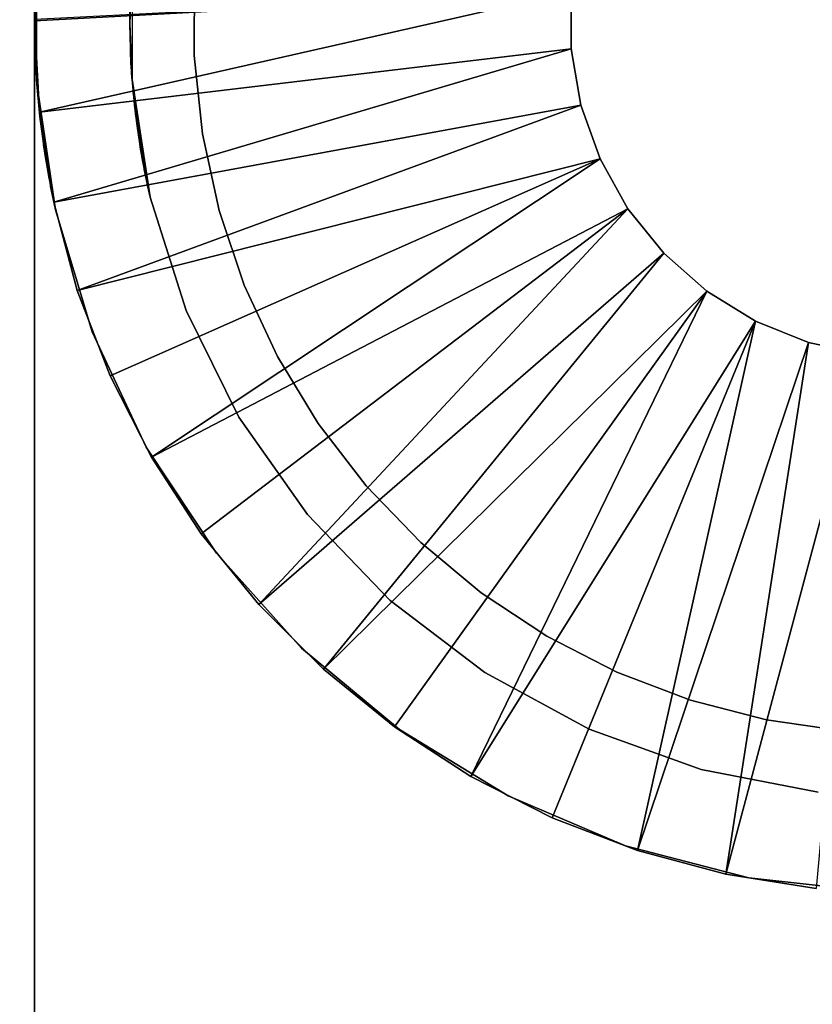
# Model space of a CAD drawing. Extents: x 0 to 608, y 0 to 1015.
# Drawn here: x 9 to 19, y 873 to 885 of the extents above; entities that cross this region are included whole.
import ezdxf

# ---------------------------------------------------------------- set-up
doc = ezdxf.new("R2010")
doc.units = 0
doc.header["$MEASUREMENT"] = 0

msp = doc.modelspace()

# ---------------------------------------------------------------- linework, layer by layer
for points in [[(2.5, 7.499993, 65), (2.5, 1012.500061, 65), (37.5, 42.499958, 65)], [(37.5, 42.499958, 65), (2.5, 1012.500061, 65), (37.5, 977.499939, 65)], [(2.5, 7.499993, 94.999969), (37.5, 977.499939, 94.999969), (2.5, 1012.500061, 94.999969)], [(37.5, 42.499958, 94.999969), (37.5, 977.499939, 94.999969), (2.5, 7.499993, 94.999969)], [(9, 867.5), (7.5, 867.5), (9, 902.5)], [(9, 902.5), (7.5, 867.5), (7.5, 902.5)], [(9, 885.364624, 52.931904), (9, 867.5), (9, 902.5)], [(9, 867.5, 60.000004), (9, 885, 57.099998), (9, 902.5, 60.000004)], [(9, 902.5, 60.000004), (9, 885, 57.099998), (9, 885.364624, 57.068108)], [(9, 885, 6.999969), (9, 885, 52.900017), (9.029345, 885.802917, 6.999969)], [(9.029345, 885.802917, 6.999969), (9, 885, 52.900017), (9.004642, 885.319519, 52.924454)], [(9.029345, 885.802917, 60.000004), (9.003018, 885.25769, 57.084145), (9.029345, 884.197083, 60.000004)], [(10.228755, 885.750183, 6.999969), (10.205051, 885.314636, 52.923679), (10.2, 885, 52.900017)], [(10.228755, 885.750183, 6.999969), (10.2, 885, 52.900017), (10.2, 885, 6.999969)], [(10.228755, 884.249817, 60.000004), (10.200115, 884.952393, 57.099461), (10.228755, 885.750183, 60.000004)], [(10.228755, 885.750183, 60.000004), (10.200115, 884.952393, 57.099461), (10.203645, 885.267273, 57.082893)], [(11.016501, 885.5448, 65), (11.016501, 885.5448, 52.999973), (11.011098, 884.553223, 52.999973)], [(11.016501, 885.5448, 65), (11.011098, 884.553223, 52.999973), (11.011098, 884.553223, 65)], [(9, 885, 52.900017), (9, 867.5), (9, 885.364624, 52.931904)], [(15.765309, 885.360413, 4.999995), (9.060259, 883.84021, 4.999995), (9, 884.98999, 4.999995)], [(15.765309, 885.360413, 4.999995), (9, 884.98999, 4.999995), (9, 885.01001, 4.999995)], [(15.765309, 884.639587, 4.999995), (9.060259, 883.84021, 4.999995), (15.765309, 885.360413, 4.999995)], [(15.765309, 884.639587, 6.999969), (15.765309, 884.639587, 4.999995), (15.765309, 885.360413, 4.999995)], [(15.765309, 884.639587, 6.999969), (15.765309, 885.360413, 4.999995), (15.765309, 885.360413, 6.999969)], [(9.029345, 884.197083, 60.000004), (9.003018, 885.25769, 57.084145), (9.000175, 884.937683, 57.099045)], [(9, 867.5), (9, 885, 52.900017), (9, 884.635315, 52.931904)], [(9, 867.5, 60.000004), (9, 884.635315, 57.068108), (9, 885, 57.099998)], [(9.029345, 884.197083, 6.999969), (9.001896, 884.795776, 52.909969), (9, 885, 6.999969)], [(9, 885, 6.999969), (9.001896, 884.795776, 52.909969), (9, 885, 52.900017)], [(9, 884.98999, 6.999969), (9, 884.98999, 4.999995), (9.060259, 883.84021, 4.999995)], [(9, 884.98999, 6.999969), (9.060259, 883.84021, 4.999995), (9.060259, 883.84021, 6.999969)], [(9.029345, 884.197083, 60.000004), (9.000175, 884.937683, 57.099045), (9.006535, 884.62085, 57.065487)], [(10.2, 885, 6.999969), (10.2, 885, 52.900017), (10.202707, 884.769592, 52.912651)], [(10.2, 885, 6.999969), (10.202707, 884.769592, 52.912651), (10.228755, 884.249817, 6.999969)], [(10.228755, 884.249817, 60.000004), (10.206604, 884.640259, 57.068943), (10.200115, 884.952393, 57.099461)], [(9.029345, 884.197083, 6.999969), (9.012235, 884.481323, 52.965046), (9.001896, 884.795776, 52.909969)], [(10.228755, 884.249817, 6.999969), (10.202707, 884.769592, 52.912651), (10.214852, 884.460632, 52.97047)], [(9, 884.635315, 52.931904), (9, 884.281738, 53.026615), (9, 867.5)], [(9, 884.281738, 56.973339), (9, 884.635315, 57.068108), (9, 867.5, 60.000004)], [(9.006535, 884.62085, 57.065487), (9.00882, 884.55957, 57.053268), (9.029345, 884.197083, 60.000004)], [(9.029345, 884.197083, 60.000004), (9.00882, 884.55957, 57.053268), (9.025494, 884.251526, 56.962074)], [(15.765309, 884.639587, 4.999995), (9.240376, 882.702942, 4.999995), (9.060259, 883.84021, 4.999995)], [(15.887134, 883.929077, 4.999995), (9.240376, 882.702942, 4.999995), (15.765309, 884.639587, 4.999995)], [(10.209418, 884.570496, 57.055592), (10.206604, 884.640259, 57.068943), (10.228755, 884.249817, 60.000004)], [(10.228755, 884.249817, 60.000004), (10.227494, 884.266357, 56.967674), (10.209418, 884.570496, 57.055592)], [(11.011098, 884.553223, 65), (11.011098, 884.553223, 52.999973), (11.114807, 883.567017, 52.999973)], [(11.011098, 884.553223, 65), (11.114807, 883.567017, 52.999973), (11.114807, 883.567017, 65)], [(15.887134, 883.929077, 6.999969), (15.887134, 883.929077, 4.999995), (15.765309, 884.639587, 4.999995)], [(15.887134, 883.929077, 6.999969), (15.765309, 884.639587, 4.999995), (15.765309, 884.639587, 6.999969)], [(9.015727, 884.411987, 52.984001), (9.012235, 884.481323, 52.965046), (9.029345, 884.197083, 6.999969)], [(10.214852, 884.460632, 52.97047), (10.219552, 884.381226, 52.993237), (10.228755, 884.249817, 6.999969)], [(9.029345, 884.197083, 6.999969), (9.030166, 884.197144, 53.064884), (9.015727, 884.411987, 52.984001)], [(10.228755, 884.249817, 6.999969), (10.219552, 884.381226, 52.993237), (10.22984, 884.249939, 53.044796)], [(9, 867.5), (9, 884.281738, 53.026615), (9, 883.950012, 53.181351)], [(9, 867.5, 60.000004), (9, 883.950012, 56.818665), (9, 884.281738, 56.973339)], [(9.029345, 884.197083, 60.000004), (9.025494, 884.251526, 56.962074), (9.029927, 884.197144, 56.936443)], [(9.029345, 884.197083, 60.000004), (9.029927, 884.197144, 56.936443), (9.263165, 882.608215, 60.000004)], [(9.029345, 884.197083, 6.999969), (9.035809, 884.113159, 53.096474), (9.030166, 884.197144, 53.064884)], [(9.263165, 882.608215, 6.999969), (9.18596, 882.985901, 54.405449), (9.029345, 884.197083, 6.999969)], [(9.18596, 882.985901, 54.405449), (9.182741, 883.003235, 54.349541), (9.029345, 884.197083, 6.999969)], [(9.029345, 884.197083, 6.999969), (9.182741, 883.003235, 54.349541), (9.160786, 883.126099, 54.052055)], [(9.029345, 884.197083, 6.999969), (9.160786, 883.126099, 54.052055), (9.133364, 883.292297, 53.777813)], [(9.133364, 883.292297, 53.777813), (9.128568, 883.323059, 53.735851), (9.029345, 884.197083, 6.999969)], [(9.029345, 884.197083, 6.999969), (9.128568, 883.323059, 53.735851), (9.097762, 883.536682, 53.493736)], [(9.029345, 884.197083, 6.999969), (9.097762, 883.536682, 53.493736), (9.067478, 883.783447, 53.28828)], [(9.067478, 883.783447, 53.28828), (9.062047, 883.833313, 53.253891), (9.029345, 884.197083, 6.999969)], [(9.029345, 884.197083, 6.999969), (9.062047, 883.833313, 53.253891), (9.035809, 884.113159, 53.096474)], [(9.263165, 882.608215, 60.000004), (9.029927, 884.197144, 56.936443), (9.049082, 883.962036, 56.82552)], [(10.228755, 884.249817, 60.000004), (10.228984, 884.249817, 56.960045), (10.227494, 884.266357, 56.967674)], [(10.228755, 884.249817, 6.999969), (10.22984, 884.249939, 53.044796), (10.457784, 882.767029, 6.999969)], [(10.457784, 882.767029, 60.000004), (10.253222, 883.980042, 56.835651), (10.228755, 884.249817, 60.000004)], [(10.228755, 884.249817, 60.000004), (10.253222, 883.980042, 56.835651), (10.228984, 884.249817, 56.960045)], [(10.457784, 882.767029, 6.999969), (10.22984, 884.249939, 53.044796), (10.242481, 884.088501, 53.108154)], [(10.457784, 882.767029, 6.999969), (10.242481, 884.088501, 53.108154), (10.27195, 883.814636, 53.266525)], [(9, 867.5), (9, 883.950012, 53.181351), (9, 883.650146, 53.391277)], [(9, 867.5, 60.000004), (9, 883.650146, 56.608677), (9, 883.950012, 56.818665)], [(9.263165, 882.608215, 60.000004), (9.049082, 883.962036, 56.82552), (9.053509, 883.916321, 56.798817)], [(10.457784, 882.767029, 60.000004), (10.258723, 883.928772, 56.806206), (10.253222, 883.980042, 56.835651)], [(9.053509, 883.916321, 56.798817), (9.082731, 883.653381, 56.61142), (9.263165, 882.608215, 60.000004)], [(9.060259, 883.84021, 6.999969), (9.060259, 883.84021, 4.999995), (9.240376, 882.702942, 4.999995)], [(9.060259, 883.84021, 6.999969), (9.240376, 882.702942, 4.999995), (9.240376, 882.702942, 6.999969)], [(15.887134, 883.929077, 4.999995), (9.538378, 881.590759, 4.999995), (9.240376, 882.702942, 4.999995)], [(16.127279, 883.24939, 4.999995), (9.538378, 881.590759, 4.999995), (15.887134, 883.929077, 4.999995)], [(10.290941, 883.66803, 56.62352), (10.258723, 883.928772, 56.806206), (10.457784, 882.767029, 60.000004)], [(10.27195, 883.814636, 53.266525), (10.278876, 883.759155, 53.305805), (10.457784, 882.767029, 6.999969)], [(16.127279, 883.24939, 6.999969), (16.127279, 883.24939, 4.999995), (15.887134, 883.929077, 4.999995)], [(16.127279, 883.24939, 6.999969), (15.887134, 883.929077, 4.999995), (15.887134, 883.929077, 6.999969)], [(10.457784, 882.767029, 6.999969), (10.278876, 883.759155, 53.305805), (10.312634, 883.518433, 53.511681)], [(9, 883.650146, 53.391277), (9, 883.391235, 53.650139), (9, 867.5)], [(9, 883.391235, 56.349873), (9, 883.650146, 56.608677), (9, 867.5, 60.000004)], [(9.263165, 882.608215, 60.000004), (9.082731, 883.653381, 56.61142), (9.113584, 883.42334, 56.387066)], [(10.457784, 882.767029, 60.000004), (10.325151, 883.438843, 56.40453), (10.290941, 883.66803, 56.62352)], [(11.114807, 883.567017, 65), (11.114807, 883.567017, 52.999973), (11.32637, 882.598267, 52.999973)], [(11.114807, 883.567017, 65), (11.32637, 882.598267, 52.999973), (11.32637, 882.598267, 65)], [(10.457784, 882.767029, 6.999969), (10.312634, 883.518433, 53.511681), (10.346747, 883.310364, 53.752899)], [(10.457784, 882.767029, 60.000004), (10.331945, 883.397278, 56.356907), (10.325151, 883.438843, 56.40453)], [(9, 867.5, 60.000004), (9, 883.181335, 56.050003), (9, 883.391235, 56.349873)], [(9, 867.5), (9, 883.391235, 53.650139), (9, 883.181335, 53.950012)], [(9.263165, 882.608215, 60.000004), (9.113584, 883.42334, 56.387066), (9.118966, 883.386536, 56.344212)], [(9.118966, 883.386536, 56.344212), (9.14824, 883.200195, 56.081951), (9.263165, 882.608215, 60.000004)], [(10.364634, 883.211182, 56.100128), (10.331945, 883.397278, 56.356907), (10.457784, 882.767029, 60.000004)], [(10.346747, 883.310364, 53.752899), (10.352697, 883.276733, 53.799809), (10.457784, 882.767029, 6.999969)], [(9.263165, 882.608215, 60.000004), (9.14824, 883.200195, 56.081951), (9.173011, 883.056702, 55.796028)], [(16.127279, 883.24939, 4.999995), (9.950999, 880.515869, 4.999995), (9.538378, 881.590759, 4.999995)], [(10.47372, 879.48999, 4.999995), (9.950999, 880.515869, 4.999995), (16.127279, 883.24939, 4.999995)], [(10.457784, 882.767029, 6.999969), (10.352697, 883.276733, 53.799809), (10.382771, 883.11615, 54.072083)], [(10.457784, 882.767029, 60.000004), (10.392589, 883.06665, 55.819988), (10.364634, 883.211182, 56.100128)], [(16.127279, 883.24939, 4.999995), (16.478832, 882.620117, 4.999995), (10.47372, 879.48999, 4.999995)], [(16.478832, 882.620117, 6.999969), (16.478832, 882.620117, 4.999995), (16.127279, 883.24939, 4.999995)], [(16.478832, 882.620117, 6.999969), (16.127279, 883.24939, 4.999995), (16.127279, 883.24939, 6.999969)], [(9, 867.5), (9, 883.181335, 53.950012), (9, 867.5, 60.000004)], [(9, 867.5, 60.000004), (9, 883.181335, 53.950012), (9, 883.026611, 54.281773)], [(9, 867.5, 60.000004), (9, 883.026611, 55.718243), (9, 883.181335, 56.050003)], [(10.457784, 882.767029, 6.999969), (10.382771, 883.11615, 54.072083), (10.406693, 882.997864, 54.366348)], [(10.457784, 882.767029, 60.000004), (10.398594, 883.037109, 55.746315), (10.392589, 883.06665, 55.819988)], [(9, 867.5, 60.000004), (9, 883.026611, 54.281773), (9, 882.931885, 54.635345)], [(9, 867.5, 60.000004), (9, 882.931885, 55.36467), (9, 883.026611, 55.718243)], [(9.263165, 882.608215, 60.000004), (9.173011, 883.056702, 55.796028), (9.177573, 883.031494, 55.731358)], [(9.177573, 883.031494, 55.731358), (9.194007, 882.943176, 55.423618), (9.263165, 882.608215, 60.000004)], [(9.263165, 882.608215, 6.999969), (9.198613, 882.919067, 54.717243), (9.18596, 882.985901, 54.405449)], [(9.263165, 882.608215, 60.000004), (9.194007, 882.943176, 55.423618), (9.201777, 882.902771, 55.107773)], [(10.417342, 882.94751, 55.444241), (10.398594, 883.037109, 55.746315), (10.457784, 882.767029, 60.000004)], [(10.406693, 882.997864, 54.366348), (10.410679, 882.978882, 54.429829), (10.457784, 882.767029, 6.999969)], [(10.457784, 882.767029, 6.999969), (10.410679, 882.978882, 54.429829), (10.424042, 882.916443, 54.737389)], [(10.426707, 882.904297, 55.133881), (10.417342, 882.94751, 55.444241), (10.457784, 882.767029, 60.000004)], [(9, 882.931885, 54.635345), (9, 882.900024, 55.000008), (9, 867.5, 60.000004)], [(9, 882.900024, 55.000008), (9, 882.931885, 55.36467), (9, 867.5, 60.000004)], [(9.202251, 882.900269, 55.037022), (9.198613, 882.919067, 54.717243), (9.263165, 882.608215, 6.999969)], [(9.263165, 882.608215, 60.000004), (9.201777, 882.902771, 55.107773), (9.202251, 882.900269, 55.037022)], [(9.202251, 882.900269, 55.037022), (9.263165, 882.608215, 6.999969), (9.263165, 882.608215, 60.000004)], [(10.457784, 882.767029, 6.999969), (10.424042, 882.916443, 54.737389), (10.427501, 882.900635, 55.05228)], [(10.457784, 882.767029, 60.000004), (10.427501, 882.900635, 55.05228), (10.426707, 882.904297, 55.133881)], [(10.457784, 882.767029, 60.000004), (10.457784, 882.767029, 6.999969), (10.427501, 882.900635, 55.05228)], [(9.240376, 882.702942, 6.999969), (9.240376, 882.702942, 4.999995), (9.538378, 881.590759, 4.999995)], [(9.240376, 882.702942, 6.999969), (9.538378, 881.590759, 4.999995), (9.538378, 881.590759, 6.999969)], [(10.910476, 881.336548, 60.000004), (10.910476, 881.336548, 6.999969), (10.457784, 882.767029, 6.999969)], [(10.910476, 881.336548, 60.000004), (10.457784, 882.767029, 6.999969), (10.457784, 882.767029, 60.000004)], [(9.263165, 882.608215, 60.000004), (9.263165, 882.608215, 6.999969), (9.725822, 881.070435, 6.999969)], [(9.263165, 882.608215, 60.000004), (9.725822, 881.070435, 6.999969), (9.725822, 881.070435, 60.000004)], [(16.478832, 882.620117, 4.999995), (11.100813, 878.524353, 4.999995), (10.47372, 879.48999, 4.999995)], [(16.478832, 882.620117, 4.999995), (11.825407, 877.629517, 4.999995), (11.100813, 878.524353, 4.999995)], [(11.32637, 882.598267, 65), (11.32637, 882.598267, 52.999973), (11.643219, 881.658691, 52.999973)], [(11.32637, 882.598267, 65), (11.643219, 881.658691, 52.999973), (11.643219, 881.658691, 65)], [(16.931686, 882.059204, 4.999995), (11.825407, 877.629517, 4.999995), (16.478832, 882.620117, 4.999995)], [(16.931686, 882.059204, 6.999969), (16.931686, 882.059204, 4.999995), (16.478832, 882.620117, 4.999995)], [(16.931686, 882.059204, 6.999969), (16.478832, 882.620117, 4.999995), (16.478832, 882.620117, 6.999969)], [(16.931686, 882.059204, 4.999995), (12.639564, 876.815369, 4.999995), (11.825407, 877.629517, 4.999995)], [(17.472809, 881.582947, 4.999995), (12.639564, 876.815369, 4.999995), (16.931686, 882.059204, 4.999995)], [(17.472809, 881.582947, 6.999969), (17.472809, 881.582947, 4.999995), (16.931686, 882.059204, 4.999995)], [(17.472809, 881.582947, 6.999969), (16.931686, 882.059204, 4.999995), (16.931686, 882.059204, 6.999969)], [(9.538378, 881.590759, 6.999969), (9.538378, 881.590759, 4.999995), (9.950999, 880.515869, 4.999995)], [(9.538378, 881.590759, 6.999969), (9.950999, 880.515869, 4.999995), (9.950999, 880.515869, 6.999969)], [(11.643219, 881.658691, 65), (11.643219, 881.658691, 52.999973), (12.061508, 880.759644, 52.999973)], [(11.643219, 881.658691, 65), (12.061508, 880.759644, 52.999973), (12.061508, 880.759644, 65)], [(17.472809, 881.582947, 4.999995), (13.534362, 876.090759, 4.999995), (12.639564, 876.815369, 4.999995)], [(17.472809, 881.582947, 4.999995), (14.5, 875.463745, 4.999995), (13.534362, 876.090759, 4.999995)], [(18.086634, 881.205078, 4.999995), (14.5, 875.463745, 4.999995), (17.472809, 881.582947, 4.999995)], [(18.086634, 881.205078, 6.999969), (18.086634, 881.205078, 4.999995), (17.472809, 881.582947, 4.999995)], [(18.086634, 881.205078, 6.999969), (17.472809, 881.582947, 4.999995), (17.472809, 881.582947, 6.999969)], [(11.576218, 879.992004, 60.000004), (11.576218, 879.992004, 6.999969), (10.910476, 881.336548, 6.999969)], [(11.576218, 879.992004, 60.000004), (10.910476, 881.336548, 6.999969), (10.910476, 881.336548, 60.000004)], [(18.086634, 881.205078, 4.999995), (15.525896, 874.940979, 4.999995), (14.5, 875.463745, 4.999995)], [(16.600811, 874.52832, 4.999995), (15.525896, 874.940979, 4.999995), (18.086634, 881.205078, 4.999995)], [(18.755503, 880.936279, 4.999995), (16.600811, 874.52832, 4.999995), (18.086634, 881.205078, 4.999995)], [(18.755503, 880.936279, 6.999969), (18.755503, 880.936279, 4.999995), (18.086634, 881.205078, 4.999995)], [(18.755503, 880.936279, 6.999969), (18.086634, 881.205078, 4.999995), (18.086634, 881.205078, 6.999969)], [(9.725822, 881.070435, 60.000004), (9.725822, 881.070435, 6.999969), (10.407456, 879.616394, 6.999969)], [(9.725822, 881.070435, 60.000004), (10.407456, 879.616394, 6.999969), (10.407456, 879.616394, 60.000004)], [(18.755503, 880.936279, 4.999995), (17.712971, 874.230408, 4.999995), (16.600811, 874.52832, 4.999995)], [(19.460173, 880.784363, 4.999995), (17.712971, 874.230408, 4.999995), (18.755503, 880.936279, 4.999995)], [(19.460173, 880.784363, 6.999969), (19.460173, 880.784363, 4.999995), (18.755503, 880.936279, 4.999995)], [(19.460173, 880.784363, 6.999969), (18.755503, 880.936279, 4.999995), (18.755503, 880.936279, 6.999969)], [(12.061508, 880.759644, 65), (12.061508, 880.759644, 52.999973), (12.576161, 879.912048, 52.999973)], [(12.061508, 880.759644, 65), (12.576161, 879.912048, 52.999973), (12.576161, 879.912048, 65)], [(19.460173, 880.784363, 4.999995), (18.850187, 874.050232, 4.999995), (17.712971, 874.230408, 4.999995)], [(9.950999, 880.515869, 6.999969), (9.950999, 880.515869, 4.999995), (10.47372, 879.48999, 4.999995)], [(9.950999, 880.515869, 6.999969), (10.47372, 879.48999, 4.999995), (10.47372, 879.48999, 6.999969)], [(12.439405, 878.764832, 60.000004), (12.439405, 878.764832, 6.999969), (11.576218, 879.992004, 6.999969)], [(12.439405, 878.764832, 60.000004), (11.576218, 879.992004, 6.999969), (11.576218, 879.992004, 60.000004)], [(12.576161, 879.912048, 65), (12.576161, 879.912048, 52.999973), (13.180928, 879.126282, 52.999973)], [(12.576161, 879.912048, 65), (13.180928, 879.126282, 52.999973), (13.180928, 879.126282, 65)], [(10.407456, 879.616394, 60.000004), (10.407456, 879.616394, 6.999969), (11.293538, 878.277039, 6.999969)], [(10.407456, 879.616394, 60.000004), (11.293538, 878.277039, 6.999969), (11.293538, 878.277039, 60.000004)], [(10.47372, 879.48999, 6.999969), (10.47372, 879.48999, 4.999995), (11.100813, 878.524353, 4.999995)], [(10.47372, 879.48999, 6.999969), (11.100813, 878.524353, 4.999995), (11.100813, 878.524353, 6.999969)], [(13.180928, 879.126282, 65), (13.180928, 879.126282, 52.999973), (13.86847, 878.411743, 52.999973)], [(13.180928, 879.126282, 65), (13.86847, 878.411743, 52.999973), (13.86847, 878.411743, 65)], [(13.479809, 877.683777, 60.000004), (13.479809, 877.683777, 6.999969), (12.439405, 878.764832, 6.999969)], [(13.479809, 877.683777, 60.000004), (12.439405, 878.764832, 6.999969), (12.439405, 878.764832, 60.000004)], [(11.100813, 878.524353, 6.999969), (11.100813, 878.524353, 4.999995), (11.825407, 877.629517, 4.999995)], [(11.100813, 878.524353, 6.999969), (11.825407, 877.629517, 4.999995), (11.825407, 877.629517, 6.999969)], [(13.86847, 878.411743, 65), (13.86847, 878.411743, 52.999973), (14.63044, 877.777283, 52.999973)], [(13.86847, 878.411743, 65), (14.63044, 877.777283, 52.999973), (14.63044, 877.777283, 65)], [(11.293538, 878.277039, 60.000004), (11.293538, 878.277039, 6.999969), (12.365183, 877.081055, 6.999969)], [(11.293538, 878.277039, 60.000004), (12.365183, 877.081055, 6.999969), (12.365183, 877.081055, 60.000004)], [(14.63044, 877.777283, 65), (14.63044, 877.777283, 52.999973), (15.457589, 877.230408, 52.999973)], [(14.63044, 877.777283, 65), (15.457589, 877.230408, 52.999973), (15.457589, 877.230408, 65)], [(11.825407, 877.629517, 6.999969), (11.825407, 877.629517, 4.999995), (12.639564, 876.815369, 4.999995)], [(11.825407, 877.629517, 6.999969), (12.639564, 876.815369, 4.999995), (12.639564, 876.815369, 6.999969)], [(14.673038, 876.77417, 60.000004), (14.673038, 876.77417, 6.999969), (13.479809, 877.683777, 6.999969)], [(14.673038, 876.77417, 60.000004), (13.479809, 877.683777, 6.999969), (13.479809, 877.683777, 60.000004)], [(15.457589, 877.230408, 65), (15.457589, 877.230408, 52.999973), (16.339876, 876.777893, 52.999973)], [(15.457589, 877.230408, 65), (16.339876, 876.777893, 52.999973), (16.339876, 876.777893, 65)], [(12.365183, 877.081055, 60.000004), (12.365183, 877.081055, 6.999969), (13.599551, 876.053833, 6.999969)], [(12.365183, 877.081055, 60.000004), (13.599551, 876.053833, 6.999969), (13.599551, 876.053833, 60.000004)], [(12.639564, 876.815369, 6.999969), (12.639564, 876.815369, 4.999995), (13.534362, 876.090759, 4.999995)], [(12.639564, 876.815369, 6.999969), (13.534362, 876.090759, 4.999995), (13.534362, 876.090759, 6.999969)], [(15.991127, 876.057434, 60.000004), (15.991127, 876.057434, 6.999969), (14.673038, 876.77417, 6.999969)], [(15.991127, 876.057434, 60.000004), (14.673038, 876.77417, 6.999969), (14.673038, 876.77417, 60.000004)], [(16.339876, 876.777893, 65), (16.339876, 876.777893, 52.999973), (17.266594, 876.425171, 52.999973)], [(16.339876, 876.777893, 65), (17.266594, 876.425171, 52.999973), (17.266594, 876.425171, 65)], [(17.266594, 876.425171, 65), (17.266594, 876.425171, 52.999973), (18.22649, 876.176453, 52.999973)], [(17.266594, 876.425171, 65), (18.22649, 876.176453, 52.999973), (18.22649, 876.176453, 65)], [(18.22649, 876.176453, 65), (18.22649, 876.176453, 52.999973), (19.207914, 876.034912, 52.999973)], [(18.22649, 876.176453, 65), (19.207914, 876.034912, 52.999973), (19.207914, 876.034912, 65)], [(13.534362, 876.090759, 6.999969), (13.534362, 876.090759, 4.999995), (14.5, 875.463745, 4.999995)], [(13.534362, 876.090759, 6.999969), (14.5, 875.463745, 4.999995), (14.5, 875.463745, 6.999969)], [(13.599551, 876.053833, 60.000004), (13.599551, 876.053833, 6.999969), (14.970334, 875.217224, 6.999969)], [(13.599551, 876.053833, 60.000004), (14.970334, 875.217224, 6.999969), (14.970334, 875.217224, 60.000004)], [(17.403181, 875.550293, 60.000004), (17.403181, 875.550293, 6.999969), (15.991127, 876.057434, 6.999969)], [(17.403181, 875.550293, 60.000004), (15.991127, 876.057434, 6.999969), (15.991127, 876.057434, 60.000004)], [(18.876102, 875.264648, 60.000004), (18.876102, 875.264648, 6.999969), (17.403181, 875.550293, 6.999969)], [(18.876102, 875.264648, 60.000004), (17.403181, 875.550293, 6.999969), (17.403181, 875.550293, 60.000004)], [(14.5, 875.463745, 6.999969), (14.5, 875.463745, 4.999995), (15.525896, 874.940979, 4.999995)], [(14.5, 875.463745, 6.999969), (15.525896, 874.940979, 4.999995), (15.525896, 874.940979, 6.999969)], [(14.970334, 875.217224, 60.000004), (14.970334, 875.217224, 6.999969), (16.448315, 874.589172, 6.999969)], [(14.970334, 875.217224, 60.000004), (16.448315, 874.589172, 6.999969), (16.448315, 874.589172, 60.000004)], [(15.525896, 874.940979, 6.999969), (15.525896, 874.940979, 4.999995), (16.600811, 874.52832, 4.999995)], [(15.525896, 874.940979, 6.999969), (16.600811, 874.52832, 4.999995), (16.600811, 874.52832, 6.999969)], [(16.448315, 874.589172, 60.000004), (16.448315, 874.589172, 6.999969), (18.001993, 874.182922, 6.999969)], [(16.448315, 874.589172, 60.000004), (18.001993, 874.182922, 6.999969), (18.001993, 874.182922, 60.000004)], [(16.600811, 874.52832, 6.999969), (16.600811, 874.52832, 4.999995), (17.712971, 874.230408, 4.999995)], [(16.600811, 874.52832, 6.999969), (17.712971, 874.230408, 4.999995), (17.712971, 874.230408, 6.999969)], [(17.712971, 874.230408, 6.999969), (17.712971, 874.230408, 4.999995), (18.850187, 874.050232, 4.999995)], [(17.712971, 874.230408, 6.999969), (18.850187, 874.050232, 4.999995), (18.850187, 874.050232, 6.999969)], [(18.001993, 874.182922, 60.000004), (18.001993, 874.182922, 6.999969), (19.598257, 874.007324, 6.999969)], [(18.001993, 874.182922, 60.000004), (19.598257, 874.007324, 6.999969), (19.598257, 874.007324, 60.000004)]]:
    msp.add_3dface(points)

doc.saveas('drawing.dxf')
